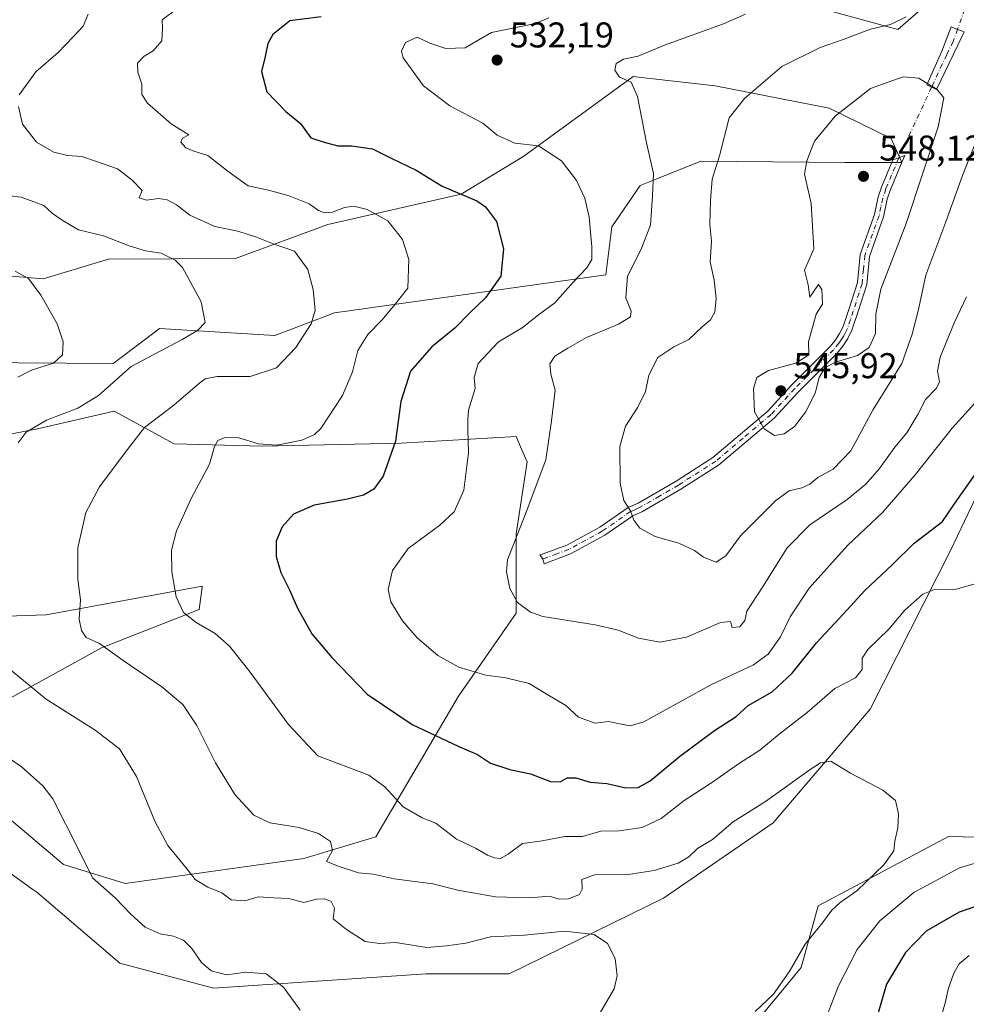
# Model space of a CAD drawing. Units: metres. Extents: x 570113 to 573558, y 4710279 to 4712628.
# Drawn here: x 571539 to 571804, y 4711599 to 4711875 of the extents above; entities that cross this region are included whole.
import ezdxf

# ---------------------------------------------------------------- set-up
doc = ezdxf.new("R2010")
doc.units = ezdxf.units.M
doc.header["$MEASUREMENT"] = 0
doc.linetypes.add('DGN Style 4', pattern=[2.6384748266838614, 1.318413404963828, -0.6592067024819142, 0.001648016756204785, -0.6592067024819142])
for name, color, linetype, lineweight in [('Camino Cxs', 7, 'Continuous', 0), ('Camino eje', 30, 'DGN Style 4', 13), ('Camino eje virtual', 6, 'DGN Style 4', 0), ('Cultivos herbáceos CxS', 92, 'Continuous', 0), ('Curva de nivel maestra', 30, 'Continuous', 30), ('Curva de nivel normal', 30, 'Continuous', 0), ('Matorral CxS', 135, 'Continuous', 0), ('Núcleo urbano CxS', 7, 'Continuous', 0), ('Punto de cota en terreno', 7, 'Continuous', 0), ('Rótulo de punto de cota en terreno', 7, 'Continuous', 0)]:
    doc.layers.add(name, color=color, linetype=linetype, lineweight=lineweight)
doc.styles.add('Style-Arial', font='txt')

# ---------------------------------------------------------------- blocks, each defined once
blk = doc.blocks.new('*U5')
at = {"layer": 'Matorral CxS', "color": 135, "linetype": 'Continuous', "lineweight": 0}
blk.add_polyline3d([(571534.6168999998, 4711581.598400001, 504.7988000000041), (571591.5859000003, 4711563.2292, 507.793399999995), (571630.2323000003, 4711567.9439, 508.4262000000017), (571647.9643999999, 4711583.429500001, 506.984500000006), (571661.6145000001, 4711582.895099999, 508.1138000000064), (571663.1892999997, 4711582.833500001, 508.2016000000004), (571675.6413000004, 4711582.346200001, 508.9033999999957), (571681.3537, 4711555.156199999, 515.6726000000053), (571693.3290999997, 4711558.2115, 514.3784000000014), (571702.4012000002, 4711565.271199999, 513.7333000000071), (571706.4338999996, 4711580.401500001, 511.9474000000046), (571716.7695000004, 4711589.659499999, 512.0204999999987), (571745.2411000002, 4711594.7719, 515.2461000000039), (571757.6029000003, 4711609.675100001, 515.0304000000033), (571762.2873000001, 4711626.941000001, 513.7600999999995), (571783.3891000003, 4711638.138499999, 515.3554000000004), (571795.6145000001, 4711644.625700001, 516.2960000000021), (571796.1629999997, 4711644.9169, 516.3481999999931), (571798.8227000004, 4711646.328199999, 516.3202000000019), (571889.5522999996, 4711644.3095, 525.7026000000042)], dxfattribs=at)
blk = doc.blocks.new('*U6')
at = {"layer": 'Cultivos herbáceos CxS', "color": 92, "linetype": 'Continuous', "lineweight": 0}
for points in [[(571791.7348999997, 4711878.225000001, 539.8827000000019), (571784.5771000005, 4711872.102, 539.9146000000037), (571740.3217000002, 4711884.2777, 531.2501000000047)], [(571515.4830999998, 4711804.826300001, 503.7648000000045), (571545.4008999999, 4711802.345899999, 505.5970999999991), (571563.698, 4711807.856100001, 508.3852000000043), (571599.2703, 4711808.0503, 512.6808000000019), (571625.1003000002, 4711817.549500001, 517.7912000000069), (571662.3881000001, 4711826.0437, 525.008600000001), (571679.9326999999, 4711836.619899999, 529.2431999999973), (571710.5478999997, 4711858.938300001, 534.5734999999986), (571714.3501000004, 4711858.500200001, 535.1070000000036), (571716.1237000005, 4711858.295800001, 535.3555999999953), (571733.4807000002, 4711856.2959, 537.9060000000027), (571765.3907000005, 4711850.050100001, 543.9282999999997), (571782.7412999999, 4711841.5581, 546.8340000000027), (571785.6848999998, 4711834.8543, 547.193299999999), (571776.6127000004, 4711834.853900001, 547.107600000003), (571769.7380999997, 4711834.909299999, 546.3513999999996), (571729.5185000002, 4711835.234400001, 538.3025999999954), (571717.1879000004, 4711830.335899999, 534.6882999999943), (571712.5224000001, 4711828.482799999, 533.2504999999946), (571704.5317000002, 4711816.8586, 530.8561999999947), (571702.9345000006, 4711803.477800001, 530.9765999999945), (571626.943, 4711792.809699999, 515.6312000000034), (571610.2732999995, 4711786.442399999, 512.9873999999982), (571578.0144999997, 4711788.460700001, 508.0255000000034), (571573.7037000004, 4711785.211800001, 507.7213999999949), (571565.0075000003, 4711778.6567, 507.3129000000045), (571525.0405000001, 4711778.971200001, 502.193299999999)], [(571521.6933000004, 4711756.0419, 504.4006999999983), (571543.8293000003, 4711760.370300001, 508.8657999999996), (571565.3145000003, 4711765.319599999, 511.1891000000033), (571582.0459000003, 4711756.184900001, 517.0314000000071), (571606.8391000004, 4711755.486099999, 519.622000000003), (571645.5725999996, 4711756.388499999, 524.7467999999935), (571677.8170999996, 4711758.2005, 532.5421999999963), (571679.0537, 4711755.3124, 532.7353000000003), (571680.8406999996, 4711751.1391, 533.0525000000052), (571677.8163999999, 4711730.967700001, 534.5062999999936), (571677.8158, 4711708.7773, 534.6521999999968), (571661.6847000001, 4711685.579, 528.4036999999954), (571638.4978999998, 4711646.2423, 517.3423000000039), (571618.3355, 4711640.191000001, 513.6907999999967), (571568.3671000004, 4711633.2203, 506.4376000000047), (571551.0916999998, 4711638.537000001, 503.7213000000047), (571529.0619000001, 4711657.086200001, 502.1867000000057)], [(571534.1601, 4711683.8935, 507.9548000000068), (571561.7619000003, 4711699.151500001, 514.9780000000028), (571589.1015, 4711709.7871, 520.5439000000042), (571589.9260999998, 4711716.115900001, 521.2088999999978), (571589.9543000003, 4711716.330499999, 521.2280000000028), (571546.3032999998, 4711708.323200001, 512.9054000000033), (571499.3797000004, 4711706.762700001, 504.344299999997)], [(571509.4605, 4711655.3235, 498.993100000007), (571542.5443000002, 4711631.5317, 500.7198000000063), (571543.6467000004, 4711630.7391, 500.8421999999992), (571566.9221000001, 4711610.9417, 502.2770000000019), (571593.1327000001, 4711603.881300001, 504.1270999999979), (571652.6101000002, 4711607.915100001, 507.6484999999957), (571675.7965000002, 4711607.914999999, 508.1359999999986), (571719.0340999998, 4711629.109400001, 512.9676999999938), (571749.6775000002, 4711650.157299999, 514.2210999999952), (571776.8989000004, 4711681.928900001, 517.2127999999939), (571799.3810999999, 4711726.2972, 522.9217999999964), (571816.9357000003, 4711763.2411, 526.1968999999954)], [(571889.5522999996, 4711644.3095, 525.7026000000042), (571798.8227000004, 4711646.328199999, 516.3202000000019), (571796.1629999997, 4711644.9169, 516.3481999999931), (571795.6145000001, 4711644.625700001, 516.2960000000021), (571783.3891000003, 4711638.138499999, 515.3554000000004), (571762.2873000001, 4711626.941000001, 513.7600999999995), (571757.6029000003, 4711609.675100001, 515.0304000000033), (571745.2411000002, 4711594.7719, 515.2461000000039), (571716.7695000004, 4711589.659499999, 512.0204999999987), (571706.4338999996, 4711580.401500001, 511.9474000000046), (571702.4012000002, 4711565.271199999, 513.7333000000071), (571693.3290999997, 4711558.2115, 514.3784000000014), (571681.3537, 4711555.156199999, 515.6726000000053), (571675.6413000004, 4711582.346200001, 508.9033999999957), (571663.1892999997, 4711582.833500001, 508.2016000000004), (571661.6145000001, 4711582.895099999, 508.1138000000064), (571647.9643999999, 4711583.429500001, 506.984500000006), (571630.2323000003, 4711567.9439, 508.4262000000017), (571591.5859000003, 4711563.2292, 507.793399999995), (571534.6168999998, 4711581.598400001, 504.7988000000041)]]:
    blk.add_polyline3d(points, dxfattribs=at)
blk = doc.blocks.new('5PATER')
at = {"layer": 'Núcleo urbano CxS', "linetype": 'Continuous', "lineweight": 0}
h = blk.add_hatch(color=51, dxfattribs=at)
edge = h.paths.add_edge_path()
edge.add_ellipse((0, 0), major_axis=(-0.1095731443231308, -0.1110710700762829), ratio=0.9994222409660322, start_angle=0, end_angle=360)

msp = doc.modelspace()

# ---------------------------------------------------------------- linework, layer by layer
at = {"layer": 'Camino Cxs', "color": 7, "linetype": 'Continuous', "lineweight": 0}
for points in [[(571801.3969000002, 4711867.650800001, 543.0619000000006), (571795.4211999997, 4711855.286699999, 545.7780999999959), (571792.7215, 4711856.5867, 545.6588000000047), (571796.9501999998, 4711865.9901, 544.085500000001), (571799.5000999998, 4711872.850099999, 541.9790999999968), (571799.9477000004, 4711872.6808, 541.9612999999954), (571802.7525000004, 4711871.6195, 541.9565000000002), (571803.2001, 4711871.450099999, 541.920299999998)], [(571693.0500999996, 4711725.420100001, 538.2676000000065), (571685.5900999998, 4711722.6501, 537.0574000000051), (571685.2380999997, 4711723.941299999, 537.0127000000066), (571684.4600999998, 4711725.0801, 536.8760000000038), (571685.3102000002, 4711725.390100001, 537.050700000007), (571691.9501, 4711727.850099999, 538.1484000000055), (571701.2001999998, 4711732.890100001, 539.2537000000011), (571709.1501000002, 4711738.380100001, 540.2001000000018), (571711.9001000002, 4711739.610099999, 540.661500000002), (571722.5301000001, 4711745.770099999, 542.7701999999991), (571732.8400999998, 4711752.370100001, 543.6251000000047), (571748.1901000004, 4711765.3101, 545.5041000000056), (571754.7701000003, 4711772.5101, 545.8445000000065), (571765.6102, 4711783.350099999, 545.4980000000069), (571767.0401, 4711785.120100001, 545.5746999999974), (571768.3201000001, 4711787.020099999, 545.713499999998), (571769.2901999997, 4711788.9901, 545.7786000000051), (571770.8800999997, 4711793.710100001, 545.9759000000049), (571773.2801999999, 4711801.2601, 546.5041999999958), (571774.0701000001, 4711809.1801, 547.1750999999931), (571778.0702000001, 4711820.360099999, 547.9446999999927), (571779.1002000002, 4711825.270099999, 547.9882999999973), (571780.0100999996, 4711827.960100001, 547.9872999999934), (571783.2001, 4711835.630100001, 547.3834999999963), (571783.5121999999, 4711835.739700001, 547.3672999999981), (571784.8800999997, 4711836.220100001, 547.305600000007), (571786.5602000002, 4711836.8101, 547.2507000000041), (571785.8559999998, 4711835.1121, 547.2985000000045), (571782.5001999997, 4711827.020099999, 547.6784000000043), (571781.6700999998, 4711824.5701, 547.7002000000066), (571780.6401000004, 4711819.640100001, 547.8012000000017), (571776.6901000004, 4711808.590100001, 547.4122999999963), (571775.9001000002, 4711800.720100001, 546.4608000000007), (571773.4101999998, 4711792.890100001, 546.0754000000015), (571771.7600999996, 4711787.970100001, 545.8411000000051), (571770.6201, 4711785.6801, 545.657600000006), (571769.1901000004, 4711783.540100001, 545.4738999999972), (571767.6001000004, 4711781.5701, 545.3356000000058), (571756.6901000004, 4711770.670100001, 545.8264000000054), (571750.0401, 4711763.390100001, 545.627800000002), (571734.4200999998, 4711750.2301, 543.4863000000041), (571723.9101, 4711743.5001, 542.3307999999961), (571713.1101000002, 4711737.2301, 540.7691000000051), (571710.4501, 4711736.050100001, 540.3396999999968), (571702.6001000004, 4711730.630100001, 538.952900000004)]]:
    msp.add_polyline3d(points, close=True, dxfattribs=at)
for points in [[(571801.3969000002, 4711867.650800001, 543.0619000000006), (571795.4211999997, 4711855.286699999, 545.7780999999959), (571792.7215, 4711856.5867, 545.6588000000047), (571796.9501999998, 4711865.9901, 544.085500000001), (571799.5000999998, 4711872.850099999, 541.9790999999968), (571799.9477000004, 4711872.6808, 541.9612999999954), (571802.7525000004, 4711871.6195, 541.9565000000002), (571803.2001, 4711871.450099999, 541.920299999998), (571801.3969000002, 4711867.650800001, 543.0619000000006)], [(571693.0500999996, 4711725.420100001, 538.2676000000065), (571685.5900999998, 4711722.6501, 537.0574000000051), (571685.2380999997, 4711723.941299999, 537.0127000000066), (571684.4600999998, 4711725.0801, 536.8760000000038), (571685.3102000002, 4711725.390100001, 537.050700000007), (571691.9501, 4711727.850099999, 538.1484000000055), (571701.2001999998, 4711732.890100001, 539.2537000000011), (571709.1501000002, 4711738.380100001, 540.2001000000018), (571711.9001000002, 4711739.610099999, 540.661500000002), (571722.5301000001, 4711745.770099999, 542.7701999999991), (571732.8400999998, 4711752.370100001, 543.6251000000047), (571748.1901000004, 4711765.3101, 545.5041000000056), (571754.7701000003, 4711772.5101, 545.8445000000065), (571765.6102, 4711783.350099999, 545.4980000000069), (571767.0401, 4711785.120100001, 545.5746999999974), (571768.3201000001, 4711787.020099999, 545.713499999998), (571769.2901999997, 4711788.9901, 545.7786000000051), (571770.8800999997, 4711793.710100001, 545.9759000000049), (571773.2801999999, 4711801.2601, 546.5041999999958), (571774.0701000001, 4711809.1801, 547.1750999999931), (571778.0702000001, 4711820.360099999, 547.9446999999927), (571779.1002000002, 4711825.270099999, 547.9882999999973), (571780.0100999996, 4711827.960100001, 547.9872999999934), (571783.2001, 4711835.630100001, 547.3834999999963), (571783.5121999999, 4711835.739700001, 547.3672999999981), (571784.8800999997, 4711836.220100001, 547.305600000007), (571786.5602000002, 4711836.8101, 547.2507000000041), (571785.8559999998, 4711835.1121, 547.2985000000045), (571782.5001999997, 4711827.020099999, 547.6784000000043), (571781.6700999998, 4711824.5701, 547.7002000000066), (571780.6401000004, 4711819.640100001, 547.8012000000017), (571776.6901000004, 4711808.590100001, 547.4122999999963), (571775.9001000002, 4711800.720100001, 546.4608000000007), (571773.4101999998, 4711792.890100001, 546.0754000000015), (571771.7600999996, 4711787.970100001, 545.8411000000051), (571770.6201, 4711785.6801, 545.657600000006), (571769.1901000004, 4711783.540100001, 545.4738999999972), (571767.6001000004, 4711781.5701, 545.3356000000058), (571756.6901000004, 4711770.670100001, 545.8264000000054), (571750.0401, 4711763.390100001, 545.627800000002), (571734.4200999998, 4711750.2301, 543.4863000000041), (571723.9101, 4711743.5001, 542.3307999999961), (571713.1101000002, 4711737.2301, 540.7691000000051), (571710.4501, 4711736.050100001, 540.3396999999968), (571702.6001000004, 4711730.630100001, 538.952900000004), (571693.0500999996, 4711725.420100001, 538.2676000000065)]]:
    msp.add_polyline3d(points, dxfattribs=at)
at = {"layer": 'Camino eje', "color": 30, "linetype": 'DGN Style 4', "lineweight": 13}
for points in [[(571801.3501000004, 4711872.1501, 541.9590000000027), (571800.0751, 4711868.720100001, 542.9480999999942), (571798.3000999996, 4711864.9801, 544.0540999999939), (571797.0301000001, 4711862.4001, 544.729600000006), (571794.0705000004, 4711855.937100001, 545.7293000000063)], [(571784.8800999997, 4711836.220100001, 547.305600000007), (571782.8501000004, 4711831.325099999, 547.5794000000024), (571781.2550999997, 4711827.4901, 547.8439999999973), (571780.3850999996, 4711824.920100001, 547.8401000000014), (571779.8701, 4711822.465100001, 547.775999999998), (571779.3551000003, 4711820.0001, 547.8699999999953), (571775.3800999997, 4711808.8851, 547.2937999999995), (571774.9851000002, 4711804.925100001, 546.8683000000019), (571774.5900999998, 4711800.9901, 546.4876999999979), (571772.1451000003, 4711793.300100001, 546.0825000000041), (571771.3501000004, 4711790.940099999, 545.9238999999943), (571770.5251000002, 4711788.4801, 545.8175999999949), (571769.9550999999, 4711787.335100001, 545.7715000000027), (571769.4700999996, 4711786.350099999, 545.6873999999953), (571768.7550999997, 4711785.280099999, 545.5954999999958), (571768.1151000002, 4711784.3301, 545.5170000000071), (571766.6051000003, 4711782.460100001, 545.4084000000003), (571761.1501000002, 4711777.0101, 545.2701999999991), (571755.7301000003, 4711771.590100001, 545.8442000000068), (571749.1151000002, 4711764.350099999, 545.5776999999945), (571741.3051000005, 4711757.770099999, 544.5619000000006), (571733.6300999997, 4711751.300100001, 543.5391999999993), (571723.2200999996, 4711744.6351, 542.5420000000013), (571717.9051000001, 4711741.5551, 541.5532999999997), (571712.5050999997, 4711738.420100001, 540.7057999999961), (571711.1750999996, 4711737.8301, 540.4820000000036), (571709.8000999996, 4711737.215100001, 540.2571000000025), (571701.9001000002, 4711731.7601, 539.0869999999995), (571697.2751000002, 4711729.2401, 538.873900000006), (571692.5000999998, 4711726.6351, 538.2176999999938), (571689.1801000005, 4711725.405099999, 537.7486000000063), (571685.2380999997, 4711723.941299999, 537.0127000000066)]]:
    msp.add_polyline3d(points, dxfattribs=at)
at = {"layer": 'Camino eje virtual', "color": 6, "linetype": 'DGN Style 4', "lineweight": 0, "extrusion": (-0.01915356803470702, -0.05353916082203047, 0.9983820406487752), "elevation": -262680.6347461601, "flags": 128}
msp.add_lwpolyline([(-1048771.965168279, 4621685.787532675), (-1048771.965168278, 4621663.389494106)], dxfattribs=at)
at = {"layer": 'Camino eje virtual', "color": 6, "linetype": 'DGN Style 4', "lineweight": 0, "extrusion": (0.0305330206496286, 0.06550526289443306, 0.9973849784226454), "elevation": 326654.2642484476, "flags": 128}
msp.add_lwpolyline([(1472382.835897173, -4500435.635032198), (1472382.835897173, -4500413.824294869)], dxfattribs=at)
at = {"layer": 'Cultivos herbáceos CxS', "color": 92, "linetype": 'Continuous', "lineweight": 0}
for points in [[(571791.7348999997, 4711878.225000001, 539.8827000000019), (571784.5771000005, 4711872.102, 539.9146000000037), (571740.3217000002, 4711884.2777, 531.2501000000047)], [(571515.4830999998, 4711804.826300001, 503.7648000000045), (571545.4008999999, 4711802.345899999, 505.5970999999991), (571563.698, 4711807.856100001, 508.3852000000043), (571599.2703, 4711808.0503, 512.6808000000019), (571625.1003000002, 4711817.549500001, 517.7912000000069), (571662.3881000001, 4711826.0437, 525.008600000001), (571679.9326999999, 4711836.619899999, 529.2431999999973), (571710.5478999997, 4711858.938300001, 534.5734999999986), (571714.3501000004, 4711858.500200001, 535.1070000000036), (571716.1237000005, 4711858.295800001, 535.3555999999953), (571733.4807000002, 4711856.2959, 537.9060000000027), (571765.3907000005, 4711850.050100001, 543.9282999999997), (571782.7412999999, 4711841.5581, 546.8340000000027), (571785.6848999998, 4711834.8543, 547.193299999999), (571776.6127000004, 4711834.853900001, 547.107600000003), (571769.7380999997, 4711834.909299999, 546.3513999999996), (571729.5185000002, 4711835.234400001, 538.3025999999954), (571717.1879000004, 4711830.335899999, 534.6882999999943), (571712.5224000001, 4711828.482799999, 533.2504999999946), (571704.5317000002, 4711816.8586, 530.8561999999947), (571702.9345000006, 4711803.477800001, 530.9765999999945), (571626.943, 4711792.809699999, 515.6312000000034), (571610.2732999995, 4711786.442399999, 512.9873999999982), (571578.0144999997, 4711788.460700001, 508.0255000000034), (571573.7037000004, 4711785.211800001, 507.7213999999949), (571565.0075000003, 4711778.6567, 507.3129000000045), (571525.0405000001, 4711778.971200001, 502.193299999999)], [(571521.6933000004, 4711756.0419, 504.4006999999983), (571543.8293000003, 4711760.370300001, 508.8657999999996), (571565.3145000003, 4711765.319599999, 511.1891000000033), (571582.0459000003, 4711756.184900001, 517.0314000000071), (571606.8391000004, 4711755.486099999, 519.622000000003), (571645.5725999996, 4711756.388499999, 524.7467999999935), (571677.8170999996, 4711758.2005, 532.5421999999963), (571679.0537, 4711755.3124, 532.7353000000003), (571680.8406999996, 4711751.1391, 533.0525000000052), (571677.8163999999, 4711730.967700001, 534.5062999999936), (571677.8158, 4711708.7773, 534.6521999999968), (571661.6847000001, 4711685.579, 528.4036999999954), (571638.4978999998, 4711646.2423, 517.3423000000039), (571618.3355, 4711640.191000001, 513.6907999999967), (571568.3671000004, 4711633.2203, 506.4376000000047), (571551.0916999998, 4711638.537000001, 503.7213000000047), (571529.0619000001, 4711657.086200001, 502.1867000000057)], [(571509.4605, 4711655.3235, 498.993100000007), (571542.5443000002, 4711631.5317, 500.7198000000063), (571543.6467000004, 4711630.7391, 500.8421999999992), (571566.9221000001, 4711610.9417, 502.2770000000019), (571593.1327000001, 4711603.881300001, 504.1270999999979), (571652.6101000002, 4711607.915100001, 507.6484999999957), (571675.7965000002, 4711607.914999999, 508.1359999999986), (571719.0340999998, 4711629.109400001, 512.9676999999938), (571749.6775000002, 4711650.157299999, 514.2210999999952), (571776.8989000004, 4711681.928900001, 517.2127999999939), (571799.3810999999, 4711726.2972, 522.9217999999964), (571816.9357000003, 4711763.2411, 526.1968999999954)], [(571534.1601, 4711683.8935, 507.9548000000068), (571561.7619000003, 4711699.151500001, 514.9780000000028), (571589.1015, 4711709.7871, 520.5439000000042), (571589.9260999998, 4711716.115900001, 521.2088999999978), (571589.9543000003, 4711716.330499999, 521.2280000000028), (571546.3032999998, 4711708.323200001, 512.9054000000033), (571499.3797000004, 4711706.762700001, 504.344299999997)], [(571889.5522999996, 4711644.3095, 525.7026000000042), (571798.8227000004, 4711646.328199999, 516.3202000000019), (571796.1629999997, 4711644.9169, 516.3481999999931), (571795.6145000001, 4711644.625700001, 516.2960000000021), (571783.3891000003, 4711638.138499999, 515.3554000000004), (571762.2873000001, 4711626.941000001, 513.7600999999995), (571757.6029000003, 4711609.675100001, 515.0304000000033), (571745.2411000002, 4711594.7719, 515.2461000000039), (571716.7695000004, 4711589.659499999, 512.0204999999987), (571706.4338999996, 4711580.401500001, 511.9474000000046), (571702.4012000002, 4711565.271199999, 513.7333000000071), (571693.3290999997, 4711558.2115, 514.3784000000014), (571681.3537, 4711555.156199999, 515.6726000000053), (571675.6413000004, 4711582.346200001, 508.9033999999957), (571663.1892999997, 4711582.833500001, 508.2016000000004), (571661.6145000001, 4711582.895099999, 508.1138000000064), (571647.9643999999, 4711583.429500001, 506.984500000006), (571630.2323000003, 4711567.9439, 508.4262000000017), (571591.5859000003, 4711563.2292, 507.793399999995), (571534.6168999998, 4711581.598400001, 504.7988000000041)]]:
    msp.add_polyline3d(points, dxfattribs=at)
at = {"layer": 'Curva de nivel maestra', "color": 30, "linetype": 'Continuous', "lineweight": 30, "elevation": 525, "flags": 128}
for points in [[(571623.25, 4711875.6501), (571614.4299999997, 4711874.4801), (571612.0099999999, 4711872.5801), (571609.7300000004, 4711870.6501), (571608.2999999998, 4711868.170100001), (571607.5700000003, 4711864.4901), (571606.5099999999, 4711860.300100001), (571608.0499999998, 4711854.6601), (571613.3200000003, 4711849.120100001), (571617.4400000004, 4711845.7601), (571620.3600000005, 4711841.770099999), (571624.0999999996, 4711840.5801), (571627.9199999999, 4711839.5601), (571631.7300000004, 4711839.5101), (571637.5899999999, 4711838.7301), (571642.7699999996, 4711836.120100001), (571649.7699999996, 4711832.7401), (571657.0800000001, 4711828.2301), (571666.7999999998, 4711824.1601), (571669.2300000004, 4711822.4901), (571672.3399999999, 4711818.370100001), (571674.25, 4711810.7301), (571673.5199999996, 4711803.0601), (571669.2100000001, 4711797.0601), (571664.7000000002, 4711792.7301), (571660.6299999999, 4711788.540100001), (571654.2000000002, 4711783.280099999), (571648.2400000002, 4711776.540100001), (571645.5499999998, 4711768.0601), (571644.0700000003, 4711756.890100001), (571640.54, 4711747.1501), (571637.9299999997, 4711743.470100001), (571635.0700000003, 4711741.8101), (571630.5899999999, 4711740.6601), (571621.29, 4711739.040100001), (571615.5199999996, 4711736.530099999), (571612.3200000003, 4711733.0001), (571610.6299999999, 4711728.9301), (571610.6200000001, 4711724.690099999), (571611.9600000001, 4711720.200099999), (571614.3799999999, 4711715.340100001), (571616.5800000001, 4711710.170100001), (571620.5899999999, 4711703.0601), (571626.2199999997, 4711696.450099999), (571636.0999999996, 4711686.130100001), (571648.7199999997, 4711677.670100001), (571661.75, 4711671.5001), (571667.0099999999, 4711669.270099999), (571670.5999999996, 4711666.840100001), (571676.0300000003, 4711665.120100001), (571681.79, 4711663.840100001), (571687.3600000005, 4711661.710100001), (571690.1100000005, 4711661.670100001), (571692.1100000005, 4711662.7401), (571694.5199999996, 4711662.770099999), (571698.5499999998, 4711661.5601), (571703.1799999997, 4711661.120100001), (571708.5099999999, 4711659.9901), (571711.9299999997, 4711660.0101), (571715.2999999998, 4711661.920100001), (571723.54, 4711668.720100001), (571733.2999999998, 4711675.960100001), (571739.3499999996, 4711679.9301), (571742.7199999997, 4711682.940099999), (571749.4199999999, 4711686.790100001), (571755, 4711692.0101), (571761.8899999997, 4711700.5101), (571769.4400000004, 4711708.600099999), (571775.3700000001, 4711715.110099999), (571783.0700000003, 4711722.300100001), (571789.1600000003, 4711728.350099999), (571797.0800000001, 4711734.4301), (571801.2800000003, 4711740.5801), (571807.7999999998, 4711749.8201)], [(571817.6699999999, 4711630.550100001), (571801.7800000003, 4711625.1801), (571792.5700000003, 4711619.870100001), (571786.7199999997, 4711613.9101), (571781.4199999999, 4711605.050100001), (571779.0599999996, 4711597.050100001)]]:
    msp.add_lwpolyline(points, dxfattribs=at)
at = {"layer": 'Curva de nivel normal', "color": 30, "linetype": 'Continuous', "lineweight": 0, "flags": 128}
for points, elevation in [([(571558.0099999999, 4711876.4101), (571556.5800000001, 4711873.050100001), (571553.8899999997, 4711870.120100001), (571549.5999999996, 4711865.6801), (571543.3399999999, 4711860.220100001), (571538.7199999997, 4711853.8201)], 515), ([(571582.3899999997, 4711877.460100001), (571578.75, 4711874.770099999), (571578.8300000001, 4711872.4101), (571578.6799999997, 4711868.9101), (571576.2199999997, 4711866.0801), (571573.7100000001, 4711864.5701), (571571.8399999999, 4711862.670100001), (571571.9600000001, 4711860.1501), (571573.0499999998, 4711856.800100001), (571573.0599999996, 4711853.9301), (571574.6699999999, 4711851.4901), (571581.2199999997, 4711845.6501), (571586.2000000002, 4711842.610099999), (571584.4400000004, 4711841.640100001), (571583.9800000004, 4711840.540100001), (571585.3300000001, 4711838.9301), (571587.5999999996, 4711838.030099999), (571591.5, 4711836.800100001), (571596.7400000002, 4711832.700099999), (571599.8600000005, 4711830.380100001), (571602.8300000001, 4711828.3301), (571608.4600000001, 4711827.140100001), (571614.2800000003, 4711825.5701), (571619.8700000001, 4711823.3301), (571622.5, 4711821.470100001), (571624.1799999997, 4711820.8201), (571626.4199999999, 4711820.940099999), (571629.7100000001, 4711822.3101), (571632.3700000001, 4711822.670100001), (571636.1100000005, 4711821.7401), (571641.9199999999, 4711818.550100001), (571645.9600000001, 4711813.300100001), (571647.7300000004, 4711807.780099999), (571647.4699999997, 4711799.7301), (571643.5599999996, 4711794.7301), (571640.25, 4711790.7301), (571636.29, 4711786.7301), (571633.4500000002, 4711782.290100001), (571631.9500000002, 4711776.3201), (571629.2100000001, 4711769.670100001), (571623.1100000005, 4711760.4901), (571621.3399999999, 4711758.7501), (571617.8399999999, 4711757.200099999), (571610.8499999996, 4711755.8301), (571605.7000000002, 4711756.170100001), (571600.1900000004, 4711757.890100001), (571596.3700000001, 4711757.9901), (571594.2999999998, 4711757.100099999), (571593.3799999999, 4711755.4101), (571591.9400000004, 4711750.5001), (571586.8600000005, 4711740.9001), (571582.7800000003, 4711731.840100001), (571581.3300000001, 4711726.420100001), (571581.4000000004, 4711720.390100001), (571582.6200000001, 4711713.390100001), (571584.7199999997, 4711708.9901), (571588.2400000002, 4711706.1801), (571593.5700000003, 4711703.090100001), (571597.5599999996, 4711699.5701), (571603.3700000001, 4711692.3201), (571614.0899999999, 4711677.6601), (571622.3200000003, 4711668.940099999), (571636.5499999998, 4711663.5101), (571641.0499999998, 4711660.190099999), (571646.1600000003, 4711654.620100001), (571651.5099999999, 4711651.600099999), (571655.2699999996, 4711650.0801), (571661.1200000001, 4711645.5601), (571666.3799999999, 4711643.110099999), (571669.7999999998, 4711641.0801), (571671.7000000002, 4711640.3201), (571673.4299999997, 4711640.220100001), (571675.5999999996, 4711641.370100001), (571679.5800000001, 4711644.4001), (571685.0899999999, 4711645.090100001), (571691.4400000004, 4711646.360099999), (571696.3799999999, 4711646.3201), (571701.5199999996, 4711647.780099999), (571706.6200000001, 4711647.950099999), (571713.0499999998, 4711648.880100001), (571718.3399999999, 4711651.390100001), (571724.7699999996, 4711656.390100001), (571732.2100000001, 4711661.1801), (571740.2699999996, 4711666.8101), (571746.0099999999, 4711670.440099999), (571751.4000000004, 4711674.950099999), (571759.2599999999, 4711681.050100001), (571767, 4711687.720100001), (571772.7199999997, 4711690.720100001), (571774.5999999996, 4711693.050100001), (571774.6600000003, 4711696.210100001), (571776.2400000002, 4711698.670100001), (571782.0599999996, 4711704.340100001), (571786.5999999996, 4711709.610099999), (571791.6200000001, 4711714.1601), (571794.8799999999, 4711715.380100001), (571800.2699999996, 4711715.350099999), (571806.9500000002, 4711717.220100001)], 520), ([(571686.9600000001, 4711875.350099999), (571683.2300000004, 4711873.7501), (571670.9199999999, 4711871.270099999), (571666.6799999997, 4711868.800100001), (571663.54, 4711866.960100001), (571658.1200000001, 4711866.7401), (571653.5999999996, 4711868.2401), (571650.0499999998, 4711869.940099999), (571646.8399999999, 4711868.470100001), (571645.7100000001, 4711866.040100001), (571646.1399999997, 4711864.140100001), (571651.8700000001, 4711856.3201), (571659.2199999997, 4711850.7401), (571668.4299999997, 4711845.860099999), (571672.4600000001, 4711842.530099999), (571677.3899999997, 4711840.290100001), (571684.0800000001, 4711839.5001), (571690.4699999997, 4711835.380100001), (571694.7000000002, 4711829.800100001), (571697.04, 4711824.880100001), (571698.2400000002, 4711819.5801), (571699.0199999996, 4711811.280099999), (571698.9600000001, 4711807.720100001), (571697.6100000005, 4711805.360099999), (571693.8200000003, 4711801.470100001), (571688.6100000005, 4711795.600099999), (571684.0599999996, 4711792.2501), (571679.5199999996, 4711788.620100001), (571672.8700000001, 4711784.6601), (571667.1699999999, 4711778.6601), (571666.0800000001, 4711774.7601), (571666.3399999999, 4711771.640100001), (571664.5, 4711765.630100001), (571664.2999999998, 4711762.920100001), (571664.2800000003, 4711760.120100001), (571664.4199999999, 4711753.610099999), (571663.1100000005, 4711743.2501), (571660.4800000004, 4711737.190099999), (571656.4800000004, 4711733.380100001), (571647.5700000003, 4711726.9101), (571643.2199999997, 4711720.700099999), (571641.9299999997, 4711715.390100001), (571642.7199999997, 4711712.0101), (571646.0199999996, 4711706.700099999), (571650.0800000001, 4711701.940099999), (571655.8399999999, 4711697.0101), (571661.7300000004, 4711693.700099999), (571669.2999999998, 4711691.470100001), (571674.9100000003, 4711690.700099999), (571681.3899999997, 4711689.140100001), (571686.1500000004, 4711686.210100001), (571691.6699999999, 4711682.950099999), (571695.2800000003, 4711679.700099999), (571699.8899999997, 4711678.0701), (571703.7199999997, 4711678.4801), (571706.2300000004, 4711677.950099999), (571709.6900000004, 4711677.270099999), (571713.5, 4711678.4301), (571732.4600000001, 4711688.8301), (571744.1900000004, 4711694.390100001), (571748.3499999996, 4711697.3301), (571751.7800000003, 4711702.1801), (571754.5, 4711707.7601), (571759.7999999998, 4711715.840100001), (571770.5, 4711727.7301), (571780.4199999999, 4711737.0601), (571789.4900000002, 4711747.530099999), (571799.7999999998, 4711760.590100001), (571807.9199999999, 4711769.530099999)], 530), ([(571741.9500000002, 4711876.340100001), (571735.79, 4711873.6501), (571719.2800000003, 4711867.690099999), (571711.9800000004, 4711864.610099999), (571707.8399999999, 4711863.800100001), (571705.7800000003, 4711862.600099999), (571705.4000000004, 4711860.720100001), (571706.6699999999, 4711858.770099999), (571710.0199999996, 4711857.3101), (571711.7599999999, 4711853.340100001), (571714.2599999999, 4711840.390100001), (571716.2199999997, 4711831.800100001), (571715.9299999997, 4711825.5801), (571715.4000000004, 4711817.3301), (571712.7000000002, 4711810.4001), (571708.9199999999, 4711803.0601), (571708.4600000001, 4711797.0601), (571710.0199999996, 4711793.2601), (571709.8399999999, 4711791.720100001), (571706.4400000004, 4711789.640100001), (571697.4800000004, 4711785.940099999), (571692.2599999999, 4711782.9001), (571688.6500000004, 4711780.7301), (571687.1799999997, 4711778.5801), (571687.5300000003, 4711775.6801), (571688.75, 4711771.1501), (571687.7199999997, 4711762.620100001), (571686.0999999996, 4711751.7301), (571680.5800000001, 4711737.0601), (571675.3799999999, 4711723.7401), (571675.0700000003, 4711720.4101), (571676.0099999999, 4711715.6601), (571678.2100000001, 4711711.8201), (571681.8099999996, 4711709.120100001), (571685.25, 4711707.860099999), (571699.8899999997, 4711705.5001), (571706.3600000005, 4711704.090100001), (571712.0199999996, 4711701.780099999), (571717.9900000002, 4711700.720100001), (571725.4400000004, 4711702.050100001), (571734.9699999997, 4711706.2401), (571737.8200000003, 4711706.4301), (571738.2400000002, 4711704.7601), (571740.4100000003, 4711705.0001), (571741.8200000003, 4711706.790100001), (571742.3200000003, 4711709.4001), (571746.7000000002, 4711716.0601), (571753.6299999999, 4711727.0601), (571759.9400000004, 4711733.530099999), (571770.3899999997, 4711740.5801), (571775.6200000001, 4711744.860099999), (571779.4600000001, 4711749.2601), (571783.79, 4711755.200099999), (571787.1500000004, 4711759.2601), (571790.2199999997, 4711764.4001), (571792.3399999999, 4711768.620100001), (571795.4600000001, 4711771.700099999), (571796.2599999999, 4711773.550100001), (571795.6900000004, 4711776.460100001), (571796.4299999997, 4711780.4001), (571800.4500000002, 4711790.2301), (571803.8499999996, 4711797.290100001)], 535), ([(571786.9299999997, 4711875.640100001), (571782.54, 4711873.4901), (571776.9600000001, 4711872.1801), (571769.3499999996, 4711869.2401), (571762.8700000001, 4711867.0801), (571752.1600000003, 4711861.6801), (571741.7000000002, 4711852.7401), (571737.4299999997, 4711847.340100001), (571734.7100000001, 4711836.7301), (571732.6100000005, 4711830.170100001), (571732.1600000003, 4711824.2501), (571732.04, 4711817.5101), (571732.4199999999, 4711812.860099999), (571732.0999999996, 4711807.0701), (571733.2199999997, 4711801.9301), (571733.79, 4711796.840100001), (571733.4400000004, 4711793.030099999), (571732.1900000004, 4711790.860099999), (571729.8200000003, 4711788.940099999), (571726.1100000005, 4711785.390100001), (571721.9199999999, 4711783.300100001), (571717.4199999999, 4711780.280099999), (571714.9199999999, 4711775.360099999), (571713.9900000002, 4711770.800100001), (571711.8799999999, 4711766.4001), (571708.4299999997, 4711761.140100001), (571706.8099999996, 4711755.460100001), (571706.8799999999, 4711745.1601), (571707.8899999997, 4711740.290100001), (571709.7599999999, 4711737.4301), (571710.7100000001, 4711734.840100001), (571712.4199999999, 4711732.620100001), (571716.7100000001, 4711730.2401), (571723.2800000003, 4711728.380100001), (571727.6900000004, 4711726.3201), (571730.2599999999, 4711724.4301), (571733.7300000004, 4711723.100099999), (571736.4800000004, 4711724.890100001), (571740.5999999996, 4711730.450099999), (571750.4600000001, 4711740.360099999), (571754.2000000002, 4711743.040100001), (571757.7599999999, 4711743.880100001), (571759.9900000002, 4711744.9001), (571762.2400000002, 4711746.7301), (571766.5, 4711749.0601), (571771.4400000004, 4711754.210100001), (571777.7300000004, 4711765.8201), (571785.7400000002, 4711778.690099999), (571788.6399999997, 4711786.880100001), (571790.2800000003, 4711793.350099999), (571792.4600000001, 4711803.360099999), (571798.0499999998, 4711818.270099999), (571802.7300000004, 4711831.200099999), (571808.2599999999, 4711845.3201)], 540), ([(571786.0599999996, 4711858.8201), (571776.9900000002, 4711855.610099999), (571767.0499999998, 4711847.840100001), (571761.2599999999, 4711840.840100001), (571759.1600000003, 4711835.360099999), (571758.5199999996, 4711831.5701), (571760.3399999999, 4711823.360099999), (571761.0700000003, 4711810.7301), (571758.4800000004, 4711804.7301), (571759.4699999997, 4711800.690099999), (571759.9699999997, 4711797.2301), (571762.3799999999, 4711800.770099999), (571763.3600000005, 4711799.300100001), (571763.5599999996, 4711795.280099999), (571761.7199999997, 4711792.4001), (571759.5999999996, 4711784.7301), (571759.7300000004, 4711781.0601), (571756.0499999998, 4711778.7301), (571748.4199999999, 4711776.7301), (571745.1600000003, 4711774.720100001), (571744.1799999997, 4711771.6601), (571744.5199999996, 4711765.140100001), (571747.2000000002, 4711760.380100001), (571750.0800000001, 4711758.4901), (571752.7800000003, 4711758.950099999), (571755.6600000003, 4711761.0601), (571758.7300000004, 4711765.030099999), (571761.4600000001, 4711770.3201), (571762.5999999996, 4711774.720100001), (571764.1600000003, 4711777.470100001), (571767.1399999997, 4711779.0101), (571773.29, 4711780.860099999), (571776.5499999998, 4711783.090100001), (571778.4000000004, 4711787.0601), (571778.4400000004, 4711792.4901), (571779.8700000001, 4711799.440099999), (571786.9000000004, 4711817.770099999), (571795.8700000001, 4711844.850099999), (571797.4800000004, 4711852.940099999), (571795.5099999999, 4711855.380100001), (571792.5199999996, 4711857.140100001), (571790.4400000004, 4711858.4801), (571786.0599999996, 4711858.8201)], 545), ([(571538.54, 4711850.5801), (571539.6699999999, 4711845.640100001), (571543.5999999996, 4711840.5601), (571548.4500000002, 4711837.7401), (571552.2400000002, 4711836.870100001), (571556.2100000001, 4711836.540100001), (571560.5899999999, 4711835.020099999), (571566.2699999996, 4711833.140100001), (571570.2599999999, 4711830.0601), (571573.1200000001, 4711827.0801), (571572.3200000003, 4711824.9901), (571574.3099999996, 4711824.340100001), (571577.7400000002, 4711824.7601), (571580.1100000005, 4711824.440099999), (571582.7400000002, 4711823.040100001), (571586.5099999999, 4711820.140100001), (571593.5, 4711816.9801), (571599.9400000004, 4711815.6601), (571605.1699999999, 4711813.9901), (571609.7999999998, 4711812.090100001), (571615.7400000002, 4711810.0801), (571619.4600000001, 4711804.9301), (571620.9800000004, 4711799.380100001), (571621.5300000003, 4711793.5601), (571620.4199999999, 4711789.7601), (571616.0999999996, 4711783.1601), (571610.7199999997, 4711777.390100001), (571603.3499999996, 4711775.020099999), (571594.1299999999, 4711775.0001), (571590.75, 4711774.340100001), (571589.2300000004, 4711773.2601), (571582.04, 4711767.0001), (571573.7800000003, 4711760.7301), (571568.4000000004, 4711753.770099999), (571561.2000000002, 4711744.110099999), (571557.3700000001, 4711736.960100001), (571555.0999999996, 4711727.0801), (571555.0999999996, 4711718.280099999), (571555.8700000001, 4711712.530099999), (571555.5199999996, 4711707.110099999), (571556.1299999999, 4711703.9901), (571557.4199999999, 4711702.040100001), (571561.1500000004, 4711700.350099999), (571567.79, 4711695.530099999), (571578.6799999997, 4711688.200099999), (571584.4900000002, 4711683.2601), (571588.4699999997, 4711677.4301), (571593.6799999997, 4711666.970100001), (571599.1100000005, 4711658.0601), (571604.3600000005, 4711652.3201), (571608.8399999999, 4711650.1601), (571617.0899999999, 4711648.8301), (571622.4900000002, 4711647.140100001), (571625.8300000001, 4711644.920100001), (571626.4400000004, 4711642.4101), (571624.7199999997, 4711639.3101), (571628.29, 4711637.9001), (571633.6799999997, 4711636.210100001), (571637.75, 4711635.800100001), (571643.6799999997, 4711634.460100001), (571654.4400000004, 4711633.110099999), (571661.5, 4711631.280099999), (571672.0599999996, 4711629.440099999), (571681.5999999996, 4711629.210100001), (571687.0700000003, 4711629.6801), (571689.8200000003, 4711628.770099999), (571692.4000000004, 4711628.9301), (571695.5099999999, 4711630.1501), (571696.2999999998, 4711631.590100001), (571696.1600000003, 4711634.3201), (571699.6900000004, 4711635.610099999), (571709.1100000005, 4711635.720100001), (571716.4400000004, 4711636.780099999), (571723.1100000005, 4711638.8301), (571726.1100000005, 4711640.610099999), (571728.5099999999, 4711642.970100001), (571732.7100000001, 4711645.460100001), (571738.5199999996, 4711650.390100001), (571747.54, 4711656.130100001), (571760.3499999996, 4711665.290100001), (571762.9500000002, 4711666.950099999), (571765.8899999997, 4711667.440099999), (571771.3700000001, 4711664.0601), (571780.4400000004, 4711659.3201), (571783.9299999997, 4711656.390100001), (571784.8200000003, 4711652.720100001), (571784.5700000003, 4711648.720100001), (571783.79, 4711645.0101), (571783.5099999999, 4711642.340100001), (571780.7300000004, 4711638.380100001), (571773.1100000005, 4711631.140100001), (571768.4400000004, 4711627.870100001), (571766.1100000005, 4711625.7601), (571763.4900000002, 4711622.1501), (571758.6399999997, 4711616.2501), (571754.1600000003, 4711608.520099999), (571749.8300000001, 4711602.190099999), (571744.6600000003, 4711597.4001)], 515), ([(571538.4100000003, 4711756.440099999), (571540.6600000003, 4711759.420100001), (571546.3399999999, 4711762.7601), (571555.0999999996, 4711766.130100001), (571560.9199999999, 4711769.6601), (571570.0999999996, 4711777.840100001), (571584.2999999998, 4711785.360099999), (571588.6399999997, 4711787.920100001), (571590.7300000004, 4711790.140100001), (571589.6600000003, 4711795.940099999), (571584.4199999999, 4711805.5001), (571582.3399999999, 4711807.550100001), (571578.4900000002, 4711809.4801), (571574.0999999996, 4711810.170100001), (571569.4500000002, 4711811.5601), (571562.2999999998, 4711814.3301), (571555.3600000005, 4711815.9901), (571550.79, 4711818.7501), (571548.0099999999, 4711820.640100001), (571545.5800000001, 4711822.880100001), (571539.2599999999, 4711825.220100001), (571527.2699999996, 4711826.5601)], 510), ([(571537.5899999999, 4711804.520099999), (571541.29, 4711802.380100001), (571544.7699999996, 4711797.7401), (571549.3600000005, 4711789.770099999), (571551.0099999999, 4711784.7401), (571550.7999999998, 4711781.0601), (571548.3499999996, 4711778.7301), (571542.1600000003, 4711776.7601), (571538.2999999998, 4711774.850099999)], 505), ([(571700.7800000003, 4711596.050100001), (571705.2400000002, 4711603.7401), (571706.0599999996, 4711607.4001), (571705.4900000002, 4711612.200099999), (571703.4000000004, 4711616.4001), (571699.5999999996, 4711618.920100001), (571691.4299999997, 4711619.840100001), (571680.1500000004, 4711618.7301), (571670.5899999999, 4711618.280099999), (571663.6699999999, 4711616.5001), (571658.3099999996, 4711615.710100001), (571652.7800000003, 4711615.2601), (571644.0199999996, 4711616.640100001), (571639.5300000003, 4711616.4101), (571635.5800000001, 4711617.0001), (571630.3300000001, 4711620.290100001), (571626.6200000001, 4711623.340100001), (571626.9199999999, 4711626.3101), (571626.0199999996, 4711628.1601), (571624.2800000003, 4711628.920100001), (571621.8799999999, 4711628.840100001), (571618.3899999997, 4711627.880100001), (571614.1699999999, 4711628.9801), (571609.9800000004, 4711629.1801), (571605.6299999999, 4711629.5001), (571601.9000000004, 4711628.380100001), (571598.0599999996, 4711628.600099999), (571595.4299999997, 4711630.530099999), (571591.54, 4711632.190099999), (571587.9800000004, 4711634.2601), (571585.3899999997, 4711637.6801), (571580.3600000005, 4711643.780099999), (571576.6900000004, 4711650.640100001), (571571.5300000003, 4711663.1601), (571566.75, 4711670.840100001), (571559.9699999997, 4711676.0801), (571546.2199999997, 4711684.790100001), (571534.1200000001, 4711694.700099999)], 510), ([(571527.8399999999, 4711673.5601), (571539.25, 4711665.920100001), (571545.3700000001, 4711660.4901), (571548.0899999999, 4711656.840100001), (571555.29, 4711642.710100001), (571559.2300000004, 4711634.800100001), (571565.5700000003, 4711629.190099999), (571569.9500000002, 4711624.5701), (571573.9800000004, 4711620.9301), (571578.1699999999, 4711619.110099999), (571581.9199999999, 4711618.5001), (571584.7400000002, 4711617.350099999), (571587.04, 4711614.9901), (571589.7599999999, 4711611.050100001), (571592.4299999997, 4711608.720100001), (571596.7400000002, 4711607.6801), (571602.1799999997, 4711608.380100001), (571607.8200000003, 4711607.9301), (571612.6799999997, 4711604.220100001), (571617.3200000003, 4711597.770099999)], 505), ([(571814.5099999999, 4711641.300100001), (571801.8300000001, 4711637.5701), (571789.1200000001, 4711630.640100001), (571779.5300000003, 4711622.720100001), (571773.2100000001, 4711614.770099999), (571767.9600000001, 4711604.590100001), (571761.6200000001, 4711588.190099999)], 520), ([(571804.5800000001, 4711613.050100001), (571801.7400000002, 4711610.720100001), (571800.2800000003, 4711608.100099999), (571798.7300000004, 4711603.590100001), (571797.9100000003, 4711600.050100001), (571796.1799999997, 4711593.8301)], 530)]:
    msp.add_lwpolyline(points, dxfattribs=dict(at, elevation=elevation))
at = {"layer": 'Matorral CxS', "color": 135, "linetype": 'Continuous', "lineweight": 0}
for points in [[(571740.3217000002, 4711884.2777, 531.2501000000047), (571784.5771000005, 4711872.102, 539.9146000000037), (571791.7348999997, 4711878.225000001, 539.8827000000019)], [(571791.7348999997, 4711878.225000001, 539.8827000000019), (571784.5771000005, 4711872.102, 539.9146000000037), (571740.3217000002, 4711884.2777, 531.2501000000047)], [(571525.0405000001, 4711778.971200001, 502.193299999999), (571565.0075000003, 4711778.6567, 507.3129000000045), (571573.7037000004, 4711785.211800001, 507.7213999999949), (571578.0144999997, 4711788.460700001, 508.0255000000034), (571610.2732999995, 4711786.442399999, 512.9873999999982), (571626.943, 4711792.809699999, 515.6312000000034), (571702.9345000006, 4711803.477800001, 530.9765999999945), (571704.5317000002, 4711816.8586, 530.8561999999947), (571712.5224000001, 4711828.482799999, 533.2504999999946), (571717.1879000004, 4711830.335899999, 534.6882999999943), (571729.5185000002, 4711835.234400001, 538.3025999999954), (571769.7380999997, 4711834.909299999, 546.3513999999996), (571776.6127000004, 4711834.853900001, 547.107600000003), (571785.6848999998, 4711834.8543, 547.193299999999), (571782.7412999999, 4711841.5581, 546.8340000000027), (571765.3907000005, 4711850.050100001, 543.9282999999997), (571733.4807000002, 4711856.2959, 537.9060000000027), (571716.1237000005, 4711858.295800001, 535.3555999999953), (571714.3501000004, 4711858.500200001, 535.1070000000036), (571710.5478999997, 4711858.938300001, 534.5734999999986), (571679.9326999999, 4711836.619899999, 529.2431999999973), (571662.3881000001, 4711826.0437, 525.008600000001), (571625.1003000002, 4711817.549500001, 517.7912000000069), (571599.2703, 4711808.0503, 512.6808000000019), (571563.698, 4711807.856100001, 508.3852000000043), (571545.4008999999, 4711802.345899999, 505.5970999999991), (571515.4830999998, 4711804.826300001, 503.7648000000045)], [(571515.4830999998, 4711804.826300001, 503.7648000000045), (571545.4008999999, 4711802.345899999, 505.5970999999991), (571563.698, 4711807.856100001, 508.3852000000043), (571599.2703, 4711808.0503, 512.6808000000019), (571625.1003000002, 4711817.549500001, 517.7912000000069), (571662.3881000001, 4711826.0437, 525.008600000001), (571679.9326999999, 4711836.619899999, 529.2431999999973), (571710.5478999997, 4711858.938300001, 534.5734999999986), (571714.3501000004, 4711858.500200001, 535.1070000000036), (571716.1237000005, 4711858.295800001, 535.3555999999953), (571733.4807000002, 4711856.2959, 537.9060000000027), (571765.3907000005, 4711850.050100001, 543.9282999999997), (571782.7412999999, 4711841.5581, 546.8340000000027), (571785.6848999998, 4711834.8543, 547.193299999999), (571776.6127000004, 4711834.853900001, 547.107600000003), (571769.7380999997, 4711834.909299999, 546.3513999999996), (571729.5185000002, 4711835.234400001, 538.3025999999954), (571717.1879000004, 4711830.335899999, 534.6882999999943), (571712.5224000001, 4711828.482799999, 533.2504999999946), (571704.5317000002, 4711816.8586, 530.8561999999947), (571702.9345000006, 4711803.477800001, 530.9765999999945), (571626.943, 4711792.809699999, 515.6312000000034), (571610.2732999995, 4711786.442399999, 512.9873999999982), (571578.0144999997, 4711788.460700001, 508.0255000000034), (571573.7037000004, 4711785.211800001, 507.7213999999949), (571565.0075000003, 4711778.6567, 507.3129000000045), (571525.0405000001, 4711778.971200001, 502.193299999999)], [(571529.0619000001, 4711657.086200001, 502.1867000000057), (571551.0916999998, 4711638.537000001, 503.7213000000047), (571568.3671000004, 4711633.2203, 506.4376000000047), (571618.3355, 4711640.191000001, 513.6907999999967), (571638.4978999998, 4711646.2423, 517.3423000000039), (571661.6847000001, 4711685.579, 528.4036999999954), (571677.8158, 4711708.7773, 534.6521999999968), (571677.8163999999, 4711730.967700001, 534.5062999999936), (571680.8406999996, 4711751.1391, 533.0525000000052), (571679.0537, 4711755.3124, 532.7353000000003), (571677.8170999996, 4711758.2005, 532.5421999999963), (571645.5725999996, 4711756.388499999, 524.7467999999935), (571606.8391000004, 4711755.486099999, 519.622000000003), (571582.0459000003, 4711756.184900001, 517.0314000000071), (571565.3145000003, 4711765.319599999, 511.1891000000033), (571543.8293000003, 4711760.370300001, 508.8657999999996), (571521.6933000004, 4711756.0419, 504.4006999999983)], [(571521.6933000004, 4711756.0419, 504.4006999999983), (571543.8293000003, 4711760.370300001, 508.8657999999996), (571565.3145000003, 4711765.319599999, 511.1891000000033), (571582.0459000003, 4711756.184900001, 517.0314000000071), (571606.8391000004, 4711755.486099999, 519.622000000003), (571645.5725999996, 4711756.388499999, 524.7467999999935), (571677.8170999996, 4711758.2005, 532.5421999999963), (571679.0537, 4711755.3124, 532.7353000000003), (571680.8406999996, 4711751.1391, 533.0525000000052), (571677.8163999999, 4711730.967700001, 534.5062999999936), (571677.8158, 4711708.7773, 534.6521999999968), (571661.6847000001, 4711685.579, 528.4036999999954), (571638.4978999998, 4711646.2423, 517.3423000000039), (571618.3355, 4711640.191000001, 513.6907999999967), (571568.3671000004, 4711633.2203, 506.4376000000047), (571551.0916999998, 4711638.537000001, 503.7213000000047), (571529.0619000001, 4711657.086200001, 502.1867000000057)], [(571816.9357000003, 4711763.2411, 526.1968999999954), (571799.3810999999, 4711726.2972, 522.9217999999964), (571776.8989000004, 4711681.928900001, 517.2127999999939), (571749.6775000002, 4711650.157299999, 514.2210999999952), (571719.0340999998, 4711629.109400001, 512.9676999999938), (571675.7965000002, 4711607.914999999, 508.1359999999986), (571652.6101000002, 4711607.915100001, 507.6484999999957), (571593.1327000001, 4711603.881300001, 504.1270999999979), (571566.9221000001, 4711610.9417, 502.2770000000019), (571543.6467000004, 4711630.7391, 500.8421999999992), (571542.5443000002, 4711631.5317, 500.7198000000063), (571509.4605, 4711655.3235, 498.993100000007)], [(571509.4605, 4711655.3235, 498.993100000007), (571542.5443000002, 4711631.5317, 500.7198000000063), (571543.6467000004, 4711630.7391, 500.8421999999992), (571566.9221000001, 4711610.9417, 502.2770000000019), (571593.1327000001, 4711603.881300001, 504.1270999999979), (571652.6101000002, 4711607.915100001, 507.6484999999957), (571675.7965000002, 4711607.914999999, 508.1359999999986), (571719.0340999998, 4711629.109400001, 512.9676999999938), (571749.6775000002, 4711650.157299999, 514.2210999999952), (571776.8989000004, 4711681.928900001, 517.2127999999939), (571799.3810999999, 4711726.2972, 522.9217999999964), (571816.9357000003, 4711763.2411, 526.1968999999954)], [(571499.3797000004, 4711706.762700001, 504.344299999997), (571546.3032999998, 4711708.323200001, 512.9054000000033), (571589.9543000003, 4711716.330499999, 521.2280000000028), (571589.9260999998, 4711716.115900001, 521.2088999999978), (571589.1015, 4711709.7871, 520.5439000000042), (571561.7619000003, 4711699.151500001, 514.9780000000028), (571534.1601, 4711683.8935, 507.9548000000068)], [(571534.1601, 4711683.8935, 507.9548000000068), (571561.7619000003, 4711699.151500001, 514.9780000000028), (571589.1015, 4711709.7871, 520.5439000000042), (571589.9260999998, 4711716.115900001, 521.2088999999978), (571589.9543000003, 4711716.330499999, 521.2280000000028), (571546.3032999998, 4711708.323200001, 512.9054000000033), (571499.3797000004, 4711706.762700001, 504.344299999997)], [(571889.5522999996, 4711644.3095, 525.7026000000042), (571798.8227000004, 4711646.328199999, 516.3202000000019), (571796.1629999997, 4711644.9169, 516.3481999999931), (571795.6145000001, 4711644.625700001, 516.2960000000021), (571783.3891000003, 4711638.138499999, 515.3554000000004), (571762.2873000001, 4711626.941000001, 513.7600999999995), (571757.6029000003, 4711609.675100001, 515.0304000000033), (571745.2411000002, 4711594.7719, 515.2461000000039), (571716.7695000004, 4711589.659499999, 512.0204999999987), (571706.4338999996, 4711580.401500001, 511.9474000000046), (571702.4012000002, 4711565.271199999, 513.7333000000071), (571693.3290999997, 4711558.2115, 514.3784000000014), (571681.3537, 4711555.156199999, 515.6726000000053), (571675.6413000004, 4711582.346200001, 508.9033999999957), (571663.1892999997, 4711582.833500001, 508.2016000000004), (571661.6145000001, 4711582.895099999, 508.1138000000064), (571647.9643999999, 4711583.429500001, 506.984500000006), (571630.2323000003, 4711567.9439, 508.4262000000017), (571591.5859000003, 4711563.2292, 507.793399999995), (571534.6168999998, 4711581.598400001, 504.7988000000041)]]:
    msp.add_polyline3d(points, dxfattribs=at)

# ---------------------------------------------------------------- block references
at = {"layer": 'Cultivos herbáceos CxS', "color": 92, "linetype": 'Continuous', "lineweight": 0}
msp.add_blockref('*U6', (0, 0), dxfattribs=at)
at = {"layer": 'Matorral CxS', "color": 135, "linetype": 'Continuous', "lineweight": 0}
msp.add_blockref('*U5', (0, 0), dxfattribs=at)
at = {"layer": 'Punto de cota en terreno', "color": 7, "linetype": 'Continuous', "lineweight": 0, "xscale": 10, "yscale": 10, "zscale": 10}
for p in [(571672.4600000001, 4711863.529999999, 532.1900000000023), (571775, 4711831, 548.1199999999953), (571751.8700000001, 4711771.01, 545.9199999999983)]:
    msp.add_blockref('5PATER', p, dxfattribs=at)

# ---------------------------------------------------------------- texts
at = {"layer": 'Rótulo de punto de cota en terreno', "color": 7, "linetype": 'Continuous', "lineweight": 0, "style": 'Style-Arial'}
for s, p in [('532,19', (571675.9878000002, 4711867.057800001)), ('548,12', (571779.4096999997, 4711835.409700001)), ('545,92', (571755.3978000004, 4711774.537799999))]:
    msp.add_text(s, height=7.000000000000002, dxfattribs=at).set_placement(p)

doc.saveas('drawing.dxf')
